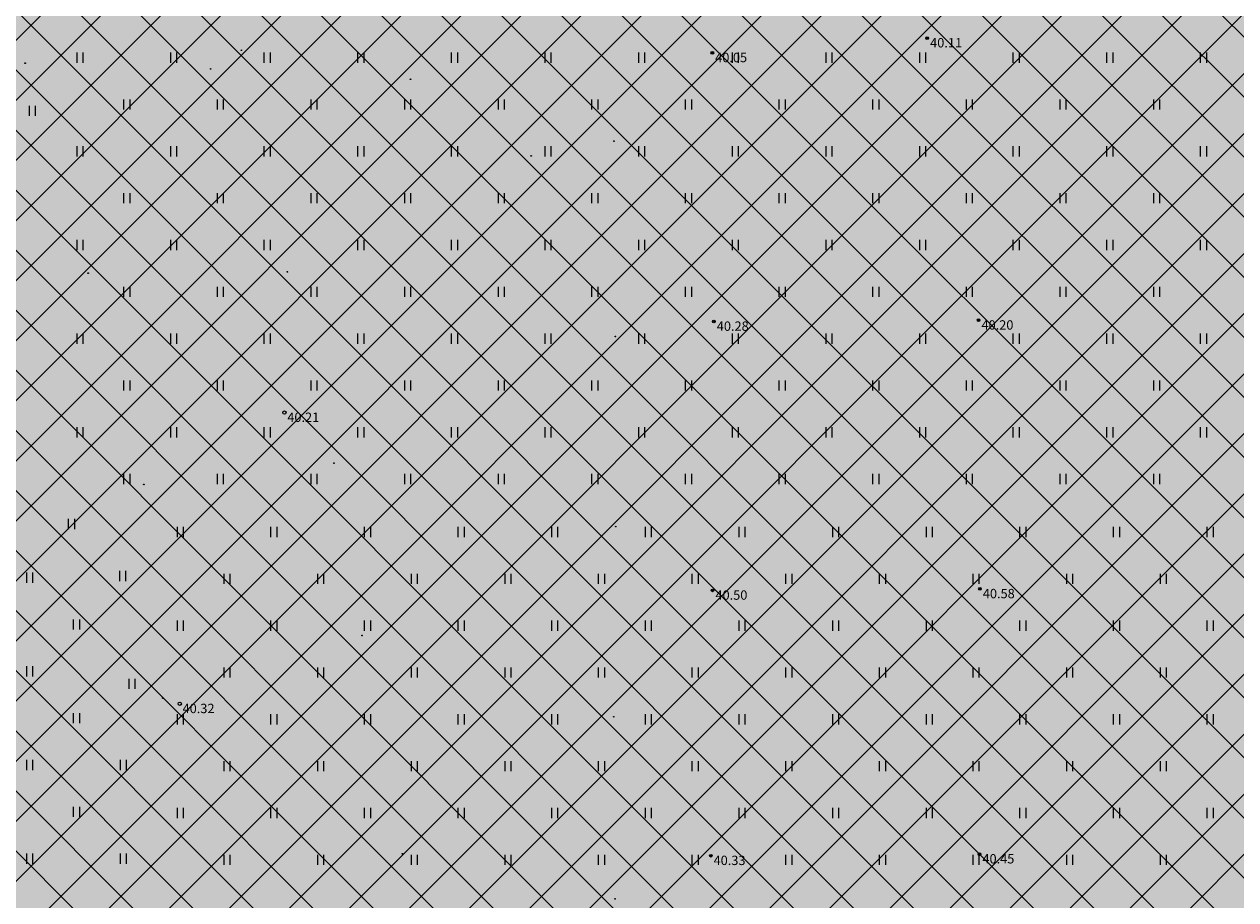
# Model space of a CAD drawing. Units: metres. Extents: x 543235 to 563717, y 6566032 to 6588992.
# Drawn here: x 549659 to 549749, y 6586167 to 6586232 of the extents above; entities that cross this region are included whole.
import ezdxf
from ezdxf.enums import TextEntityAlignment as Align

# ---------------------------------------------------------------- set-up
doc = ezdxf.new("R2010")
doc.units = ezdxf.units.M
doc.header["$MEASUREMENT"] = 0
doc.layers.get('0').update_dxf_attribs({"color": 250})
for name, color, linetype in [('HALJASTUS', 252, 'Continuous'), ('KORGUS-EH2000', 7, 'Continuous'), ('MOOTMPUNKT', 7, 'Continuous')]:
    doc.layers.add(name, color=color, linetype=linetype)
doc.layers.add('Hoonestusala2', color=250, linetype='Continuous', lineweight=9)
doc.layers.add('Muruala', color=7, linetype='Continuous', lineweight=30, true_color=0x7ca500, transparency=0.7)
doc.styles.add('ITALIC', font='italic.shx')

# ---------------------------------------------------------------- blocks, each defined once
blk = doc.blocks.new('HEIN')
at = {"color": 0, "linetype": 'Continuous'}
for p, q in [((-0.46, 0.76), (-0.46, -0.76)), ((0.46, 0.76), (0.46, -0.76))]:
    blk.add_line(p, q, dxfattribs=at)
blk = doc.blocks.new('RING02')
at = {"color": 0, "linetype": 'Continuous', "lineweight": -3}
blk.add_circle((0, 0), 0.25, dxfattribs=at)

msp = doc.modelspace()

# ---------------------------------------------------------------- hatches: boundary and pattern name
at = {"layer": 'Hoonestusala2'}
h = msp.add_hatch(dxfattribs=at)
h.set_pattern_fill('ANSI37', color=256)
h.set_pattern_definition([(45, (0, 0), (-2.2450640303, 2.2450640303), []), (135, (0, 0), (-2.2450640303, -2.2450640303), [])])
h.paths.add_polyline_path([(549819.801, 6586239.718), (549421.02, 6586235.732), (549409.57, 6586116.44), (549797.49, 6586121.953), (549814.713, 6586130.194), (549823.758, 6586146.55)])
at = {"layer": 'Muruala'}
h = msp.add_hatch(color=256, dxfattribs=at)
h.dxf.hatch_style = 1
h.paths.add_polyline_path([(549849.39, 6586307.84), (549974.5, 6586317.68), (550029.644, 6586355.599), (550070.839, 6586381.424), (550070.45, 6586400.7), (550159.4, 6586464.35), (550067.38, 6586525.65), (549952.58, 6586633.56), (549852.31, 6586563.38), (549879.716, 6586541.773), (549867.72, 6586517.27), (549836.74, 6586531.36), (549837.38, 6586514.53), (549627.3, 6586616.51), (549573.68, 6586602.75), (549573.97, 6586549.42), (549662.27, 6586513.26), (549660.95, 6586412.04), (549601.83, 6586397.4), (549557.8, 6586322.71), (549429.46, 6586321.73), (549421.879, 6586244.483), (549407.78, 6586097.542), (549433.002, 6586097.836), (549483.554, 6586097.89), (549607.967, 6586097.779), (549723.55, 6586099.532), (549749.221, 6586099.588), (549783.743, 6586099.872), (549831.885, 6586100.091), (549832.085, 6586047.635), (549861.7, 6586048.89), (549852.243, 6586247.77)])

# ---------------------------------------------------------------- linework, layer by layer
at = {"layer": 'KORGUS-EH2000', "color": 9, "linetype": 'Continuous', "ltscale": 0.5, "true_color": 0xc7c8ca}
for centre in [(549726.04, 6586231.13), (549709.97, 6586230.03), (549710.09, 6586209.95), (549729.88, 6586210.04), (549709.99, 6586189.85), (549729.98, 6586189.96), (549709.85, 6586170.02), (549729.95, 6586170.14)]:
    msp.add_circle(centre, 0.1, dxfattribs=at)
at = {"layer": 'MOOTMPUNKT', "color": 9, "linetype": 'Continuous', "true_color": 0xc7c8ca}
for centre in [(549726.04, 6586231.13), (549709.97, 6586230.03), (549702.615, 6586223.426), (549710.09, 6586209.95), (549729.88, 6586210.04), (549702.718, 6586208.823), (549702.744, 6586194.613), (549709.99, 6586189.85), (549729.98, 6586189.96), (549702.598, 6586180.409), (549709.85, 6586170.02), (549729.95, 6586170.14), (549702.699, 6586166.798)]:
    msp.add_circle(centre, 0.025, dxfattribs=at)
at = {"layer": 'MOOTMPUNKT', "color": 9, "linetype": 'Continuous', "lineweight": 0, "true_color": 0xc7c8ca}
for centre in [(549674.761, 6586230.222), (549658.595, 6586229.257), (549696.422, 6586222.32), (549663.299, 6586213.564), (549678.198, 6586213.655), (549681.679, 6586199.353), (549667.465, 6586197.772), (549683.781, 6586186.479), (549668.888, 6586181.804), (549686.802, 6586170.157)]:
    msp.add_circle(centre, 0.025, dxfattribs=at)
at = {"layer": 'MOOTMPUNKT', "color": 9, "linetype": 'Continuous', "ltscale": 0.5, "true_color": 0xc7c8ca}
for centre in [(549672.458, 6586228.826), (549687.403, 6586228.051)]:
    msp.add_circle(centre, 0.025, dxfattribs=at)

# ---------------------------------------------------------------- block references
at = {"layer": 'HALJASTUS', "color": 9, "true_color": 0xc7c8ca, "xscale": 0.5, "yscale": 0.5, "zscale": 0.5}
for p in [(549662.677, 6586229.669), (549669.677, 6586229.669), (549676.677, 6586229.669), (549683.677, 6586229.669), (549690.677, 6586229.669), (549697.677, 6586229.669), (549704.677, 6586229.669), (549711.677, 6586229.669), (549718.677, 6586229.669), (549725.677, 6586229.669), (549732.677, 6586229.669), (549739.677, 6586229.669), (549746.677, 6586229.669), (549666.177, 6586226.169), (549673.177, 6586226.169), (549680.177, 6586226.169), (549687.177, 6586226.169), (549694.177, 6586226.169), (549701.177, 6586226.169), (549708.177, 6586226.169), (549715.177, 6586226.169), (549722.177, 6586226.169), (549729.177, 6586226.169), (549736.177, 6586226.169), (549743.177, 6586226.169), (549659.114, 6586225.689), (549662.677, 6586222.669), (549669.677, 6586222.669), (549676.677, 6586222.669), (549683.677, 6586222.669), (549690.677, 6586222.669), (549697.677, 6586222.669), (549704.677, 6586222.669), (549711.677, 6586222.669), (549718.677, 6586222.669), (549725.677, 6586222.669), (549732.677, 6586222.669), (549739.677, 6586222.669), (549746.677, 6586222.669), (549666.177, 6586219.169), (549673.177, 6586219.169), (549680.177, 6586219.169), (549687.177, 6586219.169), (549694.177, 6586219.169), (549701.177, 6586219.169), (549708.177, 6586219.169), (549715.177, 6586219.169), (549722.177, 6586219.169), (549729.177, 6586219.169), (549736.177, 6586219.169), (549743.177, 6586219.169), (549662.677, 6586215.669), (549669.677, 6586215.669), (549676.677, 6586215.669), (549683.677, 6586215.669), (549690.677, 6586215.669), (549697.677, 6586215.669), (549704.677, 6586215.669), (549711.677, 6586215.669), (549718.677, 6586215.669), (549725.677, 6586215.669), (549732.677, 6586215.669), (549739.677, 6586215.669), (549746.677, 6586215.669), (549666.177, 6586212.169), (549673.177, 6586212.169), (549680.177, 6586212.169), (549687.177, 6586212.169), (549694.177, 6586212.169), (549701.177, 6586212.169), (549708.177, 6586212.169), (549715.177, 6586212.169), (549722.177, 6586212.169), (549729.177, 6586212.169), (549736.177, 6586212.169), (549743.177, 6586212.169), (549662.677, 6586208.669), (549669.677, 6586208.669), (549676.677, 6586208.669), (549683.677, 6586208.669), (549690.677, 6586208.669), (549697.677, 6586208.669), (549704.677, 6586208.669), (549711.677, 6586208.669), (549718.677, 6586208.669), (549725.677, 6586208.669), (549732.677, 6586208.669), (549739.677, 6586208.669), (549746.677, 6586208.669), (549666.177, 6586205.169), (549673.177, 6586205.169), (549680.177, 6586205.169), (549687.177, 6586205.169), (549694.177, 6586205.169), (549701.177, 6586205.169), (549708.177, 6586205.169), (549715.177, 6586205.169), (549722.177, 6586205.169), (549729.177, 6586205.169), (549736.177, 6586205.169), (549743.177, 6586205.169), (549662.677, 6586201.669), (549669.677, 6586201.669), (549676.677, 6586201.669), (549683.677, 6586201.669), (549690.677, 6586201.669), (549697.677, 6586201.669), (549704.677, 6586201.669), (549711.677, 6586201.669), (549718.677, 6586201.669), (549725.677, 6586201.669), (549732.677, 6586201.669), (549739.677, 6586201.669), (549746.677, 6586201.669), (549666.177, 6586198.169), (549673.177, 6586198.169), (549680.177, 6586198.169), (549687.177, 6586198.169), (549694.177, 6586198.169), (549701.177, 6586198.169), (549708.177, 6586198.169), (549715.177, 6586198.169), (549722.177, 6586198.169), (549729.177, 6586198.169), (549736.177, 6586198.169), (549743.177, 6586198.169), (549662.046, 6586194.811), (549670.176, 6586194.21), (549677.176, 6586194.21), (549684.176, 6586194.21), (549691.176, 6586194.21), (549698.176, 6586194.21), (549705.176, 6586194.21), (549712.176, 6586194.21), (549719.176, 6586194.21), (549726.176, 6586194.21), (549733.176, 6586194.21), (549740.176, 6586194.21), (549747.176, 6586194.21), (549665.874, 6586190.929), (549658.916, 6586190.797), (549673.676, 6586190.71), (549680.676, 6586190.71), (549687.676, 6586190.71), (549694.676, 6586190.71), (549701.676, 6586190.71), (549708.676, 6586190.71), (549715.676, 6586190.71), (549722.676, 6586190.71), (549729.676, 6586190.71), (549736.676, 6586190.71), (549743.676, 6586190.71), (549662.416, 6586187.297), (549670.176, 6586187.21), (549677.176, 6586187.21), (549684.176, 6586187.21), (549691.176, 6586187.21), (549698.176, 6586187.21), (549705.176, 6586187.21), (549712.176, 6586187.21), (549719.176, 6586187.21), (549726.176, 6586187.21), (549733.176, 6586187.21), (549740.176, 6586187.21), (549747.176, 6586187.21), (549658.916, 6586183.797), (549673.676, 6586183.71), (549680.676, 6586183.71), (549687.676, 6586183.71), (549694.676, 6586183.71), (549701.676, 6586183.71), (549708.676, 6586183.71), (549715.676, 6586183.71), (549722.676, 6586183.71), (549729.676, 6586183.71), (549736.676, 6586183.71), (549743.676, 6586183.71), (549666.562, 6586182.859), (549662.416, 6586180.297), (549670.176, 6586180.21), (549677.176, 6586180.21), (549684.176, 6586180.21), (549691.176, 6586180.21), (549698.176, 6586180.21), (549705.176, 6586180.21), (549712.176, 6586180.21), (549719.176, 6586180.21), (549726.176, 6586180.21), (549733.176, 6586180.21), (549740.176, 6586180.21), (549747.176, 6586180.21), (549658.916, 6586176.797), (549665.916, 6586176.797), (549673.676, 6586176.71), (549680.676, 6586176.71), (549687.676, 6586176.71), (549694.676, 6586176.71), (549701.676, 6586176.71), (549708.676, 6586176.71), (549715.676, 6586176.71), (549722.676, 6586176.71), (549729.676, 6586176.71), (549736.676, 6586176.71), (549743.676, 6586176.71), (549662.416, 6586173.297), (549670.176, 6586173.21), (549677.176, 6586173.21), (549684.176, 6586173.21), (549691.176, 6586173.21), (549698.176, 6586173.21), (549705.176, 6586173.21), (549712.176, 6586173.21), (549719.176, 6586173.21), (549726.176, 6586173.21), (549733.176, 6586173.21), (549740.176, 6586173.21), (549747.176, 6586173.21), (549658.916, 6586169.797), (549665.916, 6586169.797), (549673.676, 6586169.71), (549680.676, 6586169.71), (549687.676, 6586169.71), (549694.676, 6586169.71), (549701.676, 6586169.71), (549708.676, 6586169.71), (549715.676, 6586169.71), (549722.676, 6586169.71), (549729.676, 6586169.71), (549736.676, 6586169.71), (549743.676, 6586169.71)]:
    msp.add_blockref('HEIN', p, dxfattribs=at)
at = {"layer": 'KORGUS-EH2000', "color": 9, "ltscale": 0.5, "true_color": 0xc7c8ca, "xscale": 0.5, "yscale": 0.5, "zscale": 0.5}
for p in [(549677.979, 6586203.139), (549670.149, 6586181.374)]:
    msp.add_blockref('RING02', p, dxfattribs=at)

# ---------------------------------------------------------------- texts
at = {"layer": 'KORGUS-EH2000', "color": 9, "linetype": 'Continuous', "ltscale": 0.5, "true_color": 0xc7c8ca, "style": 'ITALIC'}
for s, p in [(' 40.11 ', (549726.04, 6586231.13)), (' 40.05 ', (549709.97, 6586230.03)), (' 40.28 ', (549710.09, 6586209.95)), (' 40.20 ', (549729.88, 6586210.04)), (' 40.21 ', (549677.979, 6586203.139)), (' 40.50 ', (549709.99, 6586189.85)), (' 40.58 ', (549729.98, 6586189.96)), (' 40.32 ', (549670.149, 6586181.374)), (' 40.33 ', (549709.85, 6586170.02)), (' 40.45 ', (549729.95, 6586170.14))]:
    msp.add_text(s, height=0.7, dxfattribs=at).set_placement(p, align=Align.TOP_LEFT)

doc.saveas('drawing.dxf')
